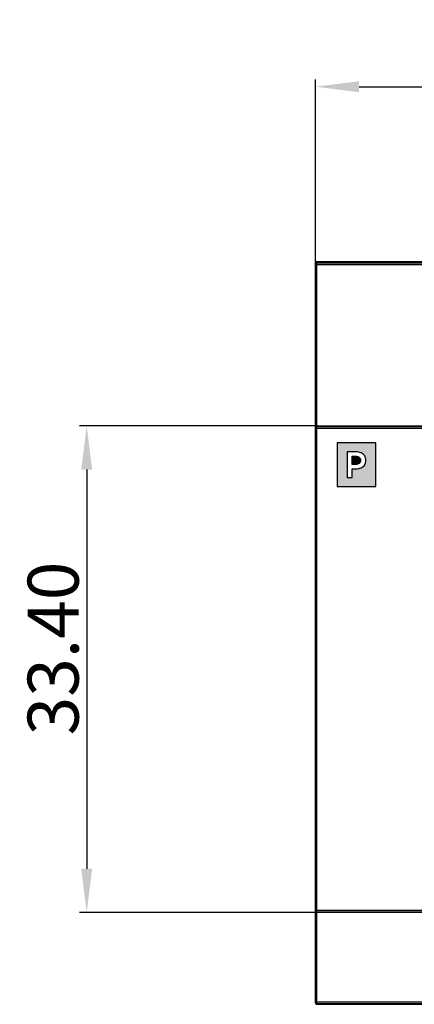
# Model space of a CAD drawing. Units: millimetres. Extents: x 3462 to 6260, y 1283 to 1699.
# Drawn here: x 5852 to 5879, y 1480 to 1548 of the extents above; entities that cross this region are included whole.
import ezdxf

# ---------------------------------------------------------------- set-up
doc = ezdxf.new("R2010")
doc.units = ezdxf.units.MM
doc.header["$MEASUREMENT"] = 0
doc.layers.add('5剖面线层', color=2, linetype='Continuous')
doc.layers.add('layer 1', color=7, linetype='Continuous')
doc.styles.add('标准', font='txt')
doc.dimstyles.new('标准', dxfattribs={"dimtxt": 3.5, "dimasz": 3, "dimexe": 0.5, "dimexo": 0, "dimgap": 0.5, "dimtad": 1, "dimzin": 0, "dimdsep": 46, "dimtxsty": '标准', "dimblk": '_CAXARROW', "dimcen": 0, "dimdle": 8, "dimazin": 2, "dimtol": 1, "dimtp": 0.1, "dimtm": 0.1, "dimtfac": 0, "dimtdec": 1, "dimtmove": 1, "dimatfit": 3, "dimfxl": 1, "dimfrac": 2, "dimtolj": 1, "dimarcsym": 0})

# ---------------------------------------------------------------- blocks, each defined once
blk = doc.blocks.new('_CAXARROW')
blk.add_hatch(color=0).paths.add_polyline_path([(0, 0), (-1, 0.125), (-1, -0.125)], flags=0)
blk = doc.blocks.new('*D38')
at = {"color": 0, "lineweight": -2}
for p, q in [((5872.244, 1530.79), (5872.244, 1543.491)), ((5913.044, 1530.79), (5913.044, 1543.491)), ((5875.244, 1542.991), (5910.044, 1542.991))]:
    blk.add_line(p, q, dxfattribs=at)
at = {"layer": 'Defpoints', "color": 0}
for p in [(5913.044, 1542.991), (5872.244, 1530.79), (5913.044, 1530.79)]:
    blk.add_point(p, dxfattribs=at)
at = {"color": 0, "lineweight": -2, "xscale": 3, "yscale": 3, "zscale": 3, "rotation": 180}
blk.add_blockref('_CAXARROW', (5872.244, 1542.991), dxfattribs=at)
at = {"color": 0, "lineweight": -2, "xscale": 3, "yscale": 3, "zscale": 3}
blk.add_blockref('_CAXARROW', (5913.044, 1542.991), dxfattribs=at)
at = {"color": 0, "insert": (5892.033, 1545.294), "char_height": 3.5, "attachment_point": 5, "style": '标准'}
blk.add_mtext('\\A1;40.80{\\H0.000000;%%p0.1}', dxfattribs=at)
blk = doc.blocks.new('*D42')
at = {"color": 0, "lineweight": -2}
for p, q in [((5872.414, 1519.703), (5856.047, 1519.703)), ((5856.547, 1516.703), (5856.547, 1489.303)), ((5872.414, 1486.303), (5856.047, 1486.303))]:
    blk.add_line(p, q, dxfattribs=at)
at = {"layer": 'Defpoints', "color": 0}
for p in [(5872.414, 1519.703), (5856.547, 1486.303), (5872.414, 1486.303)]:
    blk.add_point(p, dxfattribs=at)
at = {"color": 0, "lineweight": -2, "xscale": 3, "yscale": 3, "zscale": 3}
for p, rotation in [((5856.547, 1519.703), 90), ((5856.547, 1486.303), 270)]:
    blk.add_blockref('_CAXARROW', p, dxfattribs=dict(at, rotation=rotation))
at = {"color": 0, "insert": (5854.244, 1504.427), "char_height": 3.5, "attachment_point": 5, "rotation": 90, "style": '标准'}
blk.add_mtext('\\A1;33.40{\\H0.000000;%%p0.1}', dxfattribs=at)

msp = doc.modelspace()

# ---------------------------------------------------------------- hatches: boundary and pattern name
at = {"layer": '5剖面线层'}
h = msp.add_hatch(color=3, dxfattribs=at)
h.dxf.hatch_style = 1
edge = h.paths.add_edge_path()
edge.add_spline(control_points=[(5873.745, 1518.54), (5873.745, 1518.54), (5876.385, 1518.54), (5876.385, 1518.54), (5876.385, 1518.54), (5876.385, 1518.54), (5876.385, 1515.54), (5876.385, 1515.54), (5876.385, 1515.54), (5876.385, 1515.54), (5873.745, 1515.54), (5873.745, 1515.54), (5873.745, 1515.54), (5873.745, 1515.54), (5873.745, 1518.54), (5873.745, 1518.54)], knot_values=[0, 0, 0, 0, 0.2, 0.2, 0.2, 0.2, 0.4, 0.4, 0.4, 0.4, 0.6, 0.6, 0.6, 0.6, 1, 1, 1, 1], degree=3, periodic=1)
edge = h.paths.add_edge_path(flags=16)
edge.add_spline(control_points=[(5875.022, 1517.92), (5875.162, 1517.92), (5875.283, 1517.896), (5875.388, 1517.848), (5875.388, 1517.848), (5875.492, 1517.8), (5875.572, 1517.733), (5875.629, 1517.645), (5875.629, 1517.645), (5875.686, 1517.558), (5875.715, 1517.456), (5875.715, 1517.339), (5875.715, 1517.339), (5875.715, 1517.223), (5875.686, 1517.122), (5875.629, 1517.035), (5875.629, 1517.035), (5875.572, 1516.947), (5875.492, 1516.88), (5875.388, 1516.833), (5875.388, 1516.833), (5875.283, 1516.785), (5875.162, 1516.762), (5875.022, 1516.762), (5875.022, 1516.762), (5875.022, 1516.762), (5874.765, 1516.762), (5874.765, 1516.762), (5874.765, 1516.762), (5874.765, 1516.762), (5874.765, 1516.161), (5874.765, 1516.161), (5874.765, 1516.161), (5874.765, 1516.161), (5874.416, 1516.161), (5874.416, 1516.161), (5874.416, 1516.161), (5874.416, 1516.161), (5874.416, 1517.92), (5874.416, 1517.92), (5874.416, 1517.92), (5874.416, 1517.92), (5875.022, 1517.92), (5875.022, 1517.92)], knot_values=[0, 0, 0, 0, 0.083333, 0.083333, 0.083333, 0.083333, 0.166667, 0.166667, 0.166667, 0.166667, 0.25, 0.25, 0.25, 0.25, 0.333333, 0.333333, 0.333333, 0.333333, 0.416667, 0.416667, 0.416667, 0.416667, 0.5, 0.5, 0.5, 0.5, 0.583333, 0.583333, 0.583333, 0.583333, 0.666667, 0.666667, 0.666667, 0.666667, 0.75, 0.75, 0.75, 0.75, 0.833333, 0.833333, 0.833333, 0.833333, 1, 1, 1, 1], degree=3, periodic=1)
edge = h.paths.add_edge_path(flags=0)
edge.add_spline(control_points=[(5874.984, 1517.057), (5875.093, 1517.057), (5875.18, 1517.081), (5875.246, 1517.128), (5875.246, 1517.128), (5875.311, 1517.176), (5875.344, 1517.246), (5875.344, 1517.339), (5875.344, 1517.339), (5875.344, 1517.432), (5875.311, 1517.503), (5875.246, 1517.551), (5875.246, 1517.551), (5875.18, 1517.6), (5875.093, 1517.625), (5874.984, 1517.625), (5874.984, 1517.625), (5874.984, 1517.625), (5874.765, 1517.625), (5874.765, 1517.625), (5874.765, 1517.625), (5874.765, 1517.625), (5874.765, 1517.057), (5874.765, 1517.057), (5874.765, 1517.057), (5874.765, 1517.057), (5874.984, 1517.057), (5874.984, 1517.057)], knot_values=[0, 0, 0, 0, 0.125, 0.125, 0.125, 0.125, 0.25, 0.25, 0.25, 0.25, 0.375, 0.375, 0.375, 0.375, 0.5, 0.5, 0.5, 0.5, 0.625, 0.625, 0.625, 0.625, 0.75, 0.75, 0.75, 0.75, 1, 1, 1, 1], degree=3, periodic=1)
edge = h.paths.add_edge_path(flags=0)
edge.add_spline(control_points=[(5874.984, 1517.057), (5875.093, 1517.057), (5875.18, 1517.081), (5875.246, 1517.128), (5875.246, 1517.128), (5875.311, 1517.176), (5875.344, 1517.246), (5875.344, 1517.339), (5875.344, 1517.339), (5875.344, 1517.432), (5875.311, 1517.503), (5875.246, 1517.551), (5875.246, 1517.551), (5875.18, 1517.6), (5875.093, 1517.625), (5874.984, 1517.625), (5874.984, 1517.625), (5874.984, 1517.625), (5874.765, 1517.625), (5874.765, 1517.625), (5874.765, 1517.625), (5874.765, 1517.625), (5874.765, 1517.057), (5874.765, 1517.057), (5874.765, 1517.057), (5874.765, 1517.057), (5874.984, 1517.057), (5874.984, 1517.057)], knot_values=[0, 0, 0, 0, 0.125, 0.125, 0.125, 0.125, 0.25, 0.25, 0.25, 0.25, 0.375, 0.375, 0.375, 0.375, 0.5, 0.5, 0.5, 0.5, 0.625, 0.625, 0.625, 0.625, 0.75, 0.75, 0.75, 0.75, 1, 1, 1, 1], degree=3, periodic=1)
h = msp.add_hatch(color=3, dxfattribs=at)
h.dxf.hatch_style = 1
edge = h.paths.add_edge_path()
edge.add_spline(control_points=[(5874.984, 1517.057), (5875.093, 1517.057), (5875.18, 1517.081), (5875.246, 1517.128), (5875.246, 1517.128), (5875.311, 1517.176), (5875.344, 1517.246), (5875.344, 1517.339), (5875.344, 1517.339), (5875.344, 1517.432), (5875.311, 1517.503), (5875.246, 1517.551), (5875.246, 1517.551), (5875.18, 1517.6), (5875.093, 1517.625), (5874.984, 1517.625), (5874.984, 1517.625), (5874.984, 1517.625), (5874.765, 1517.625), (5874.765, 1517.625), (5874.765, 1517.625), (5874.765, 1517.625), (5874.765, 1517.057), (5874.765, 1517.057), (5874.765, 1517.057), (5874.765, 1517.057), (5874.984, 1517.057), (5874.984, 1517.057)], knot_values=[0, 0, 0, 0, 0.125, 0.125, 0.125, 0.125, 0.25, 0.25, 0.25, 0.25, 0.375, 0.375, 0.375, 0.375, 0.5, 0.5, 0.5, 0.5, 0.625, 0.625, 0.625, 0.625, 0.75, 0.75, 0.75, 0.75, 1, 1, 1, 1], degree=3, periodic=1)

# ---------------------------------------------------------------- linework, layer by layer
at = {"color": 7, "linetype": 'Continuous'}
for p, q in [((5872.244, 1480.103), (5872.244, 1530.903)), ((5872.344, 1480.003), (5872.344, 1531.003)), ((5872.344, 1531.003), (5888.644, 1531.003)), ((5872.344, 1530.89), (5912.944, 1530.89)), ((5872.244, 1530.79), (5913.044, 1530.79)), ((5872.244, 1519.551), (5913.044, 1519.551)), ((5872.344, 1519.703), (5912.944, 1519.703)), ((5912.944, 1519.651), (5872.344, 1519.651)), ((5872.244, 1486.455), (5913.044, 1486.455)), ((5872.326, 1486.357), (5872.344, 1486.356)), ((5872.344, 1486.356), (5912.944, 1486.356)), ((5912.944, 1486.303), (5872.344, 1486.303)), ((5913.044, 1480.147), (5872.244, 1480.147)), ((5872.331, 1480.048), (5872.344, 1480.047)), ((5912.944, 1480.047), (5872.344, 1480.047)), ((5872.344, 1480.003), (5887.576, 1480.003))]:
    msp.add_line(p, q, dxfattribs=at)
for centre, radius, start, end in [((5872.344, 1530.79), 0.1, 89.98114, 180.01668), ((5872.344, 1519.551), 0.1, 89.97787, 180.01341), ((5872.341, 1486.402), 0.0974, 180.07362, 198.29928)]:
    msp.add_arc(centre, radius, start, end, dxfattribs=at)
for centre, start_param, end_param in [((5872.344, 1530.903), 0, 1.570796), ((5872.344, 1480.103), 1.570796, 3.141593)]:
    msp.add_ellipse(centre, major_axis=(0, 0.1), ratio=0.999962, start_param=start_param, end_param=end_param, dxfattribs=at)
for points, knots in [([(5872.344, 1519.703), (5872.329, 1519.703), (5872.3, 1519.696), (5872.258, 1519.665), (5872.244, 1519.627), (5872.244, 1519.605)], [0, 0, 0, 0, 0.298114, 0.558943, 1, 1, 1, 1]), ([(5872.244, 1486.455), (5872.244, 1486.433), (5872.26, 1486.386), (5872.303, 1486.362), (5872.326, 1486.357)], [0, 0, 0, 0, 0.499853, 1, 1, 1, 1]), ([(5872.344, 1486.303), (5872.322, 1486.303), (5872.279, 1486.318), (5872.255, 1486.353), (5872.249, 1486.371)], [0, 0, 0, 0, 0.548014, 1, 1, 1, 1]), ([(5872.244, 1480.147), (5872.244, 1480.123), (5872.262, 1480.075), (5872.308, 1480.051), (5872.331, 1480.048)], [0, 0, 0, 0, 0.499893, 1, 1, 1, 1])]:
    msp.add_open_spline(points, degree=3, knots=knots, dxfattribs=at)
at = {"layer": 'layer 1', "color": 3}
for points, knots in [([(5873.745, 1518.54), (5873.745, 1518.54), (5876.385, 1518.54), (5876.385, 1518.54), (5876.385, 1518.54), (5876.385, 1518.54), (5876.385, 1515.54), (5876.385, 1515.54), (5876.385, 1515.54), (5876.385, 1515.54), (5873.745, 1515.54), (5873.745, 1515.54), (5873.745, 1515.54), (5873.745, 1515.54), (5873.745, 1518.54), (5873.745, 1518.54)], [0, 0, 0, 0, 0.2, 0.2, 0.2, 0.2, 0.4, 0.4, 0.4, 0.4, 0.6, 0.6, 0.6, 0.6, 1, 1, 1, 1]), ([(5875.022, 1517.92), (5875.162, 1517.92), (5875.283, 1517.896), (5875.388, 1517.848), (5875.388, 1517.848), (5875.492, 1517.8), (5875.572, 1517.733), (5875.629, 1517.645), (5875.629, 1517.645), (5875.686, 1517.558), (5875.715, 1517.456), (5875.715, 1517.339), (5875.715, 1517.339), (5875.715, 1517.223), (5875.686, 1517.122), (5875.629, 1517.035), (5875.629, 1517.035), (5875.572, 1516.947), (5875.492, 1516.88), (5875.388, 1516.833), (5875.388, 1516.833), (5875.283, 1516.785), (5875.162, 1516.762), (5875.022, 1516.762), (5875.022, 1516.762), (5875.022, 1516.762), (5874.765, 1516.762), (5874.765, 1516.762), (5874.765, 1516.762), (5874.765, 1516.762), (5874.765, 1516.161), (5874.765, 1516.161), (5874.765, 1516.161), (5874.765, 1516.161), (5874.416, 1516.161), (5874.416, 1516.161), (5874.416, 1516.161), (5874.416, 1516.161), (5874.416, 1517.92), (5874.416, 1517.92), (5874.416, 1517.92), (5874.416, 1517.92), (5875.022, 1517.92), (5875.022, 1517.92)], [0, 0, 0, 0, 0.083333, 0.083333, 0.083333, 0.083333, 0.166667, 0.166667, 0.166667, 0.166667, 0.25, 0.25, 0.25, 0.25, 0.333333, 0.333333, 0.333333, 0.333333, 0.416667, 0.416667, 0.416667, 0.416667, 0.5, 0.5, 0.5, 0.5, 0.583333, 0.583333, 0.583333, 0.583333, 0.666667, 0.666667, 0.666667, 0.666667, 0.75, 0.75, 0.75, 0.75, 0.833333, 0.833333, 0.833333, 0.833333, 1, 1, 1, 1]), ([(5874.984, 1517.057), (5875.093, 1517.057), (5875.18, 1517.081), (5875.246, 1517.128), (5875.246, 1517.128), (5875.311, 1517.176), (5875.344, 1517.246), (5875.344, 1517.339), (5875.344, 1517.339), (5875.344, 1517.432), (5875.311, 1517.503), (5875.246, 1517.551), (5875.246, 1517.551), (5875.18, 1517.6), (5875.093, 1517.625), (5874.984, 1517.625), (5874.984, 1517.625), (5874.984, 1517.625), (5874.765, 1517.625), (5874.765, 1517.625), (5874.765, 1517.625), (5874.765, 1517.625), (5874.765, 1517.057), (5874.765, 1517.057), (5874.765, 1517.057), (5874.765, 1517.057), (5874.984, 1517.057), (5874.984, 1517.057)], [0, 0, 0, 0, 0.125, 0.125, 0.125, 0.125, 0.25, 0.25, 0.25, 0.25, 0.375, 0.375, 0.375, 0.375, 0.5, 0.5, 0.5, 0.5, 0.625, 0.625, 0.625, 0.625, 0.75, 0.75, 0.75, 0.75, 1, 1, 1, 1])]:
    msp.add_open_spline(points, degree=3, knots=knots, dxfattribs=at)

# ---------------------------------------------------------------- dimensions: what is measured, and where the dimension line sits
at = {"color": 6}
dim = msp.add_linear_dim(base=(5913.044, 1542.991), p1=(5872.244, 1530.79), p2=(5913.044, 1530.79), dimstyle='标准', dxfattribs=at)
dim.commit()
dim.dimension.update_dxf_attribs({"geometry": '*D38', "text_midpoint": (5892.033, 1542.991), "dimtype": 160})
dim = msp.add_linear_dim(base=(5856.547, 1486.303), p1=(5872.414, 1519.703), p2=(5872.414, 1486.303), angle=90, dimstyle='标准', dxfattribs=at)
dim.commit()
dim.dimension.update_dxf_attribs({"geometry": '*D42', "text_midpoint": (5856.547, 1504.427), "dimtype": 160})

doc.saveas('drawing.dxf')
